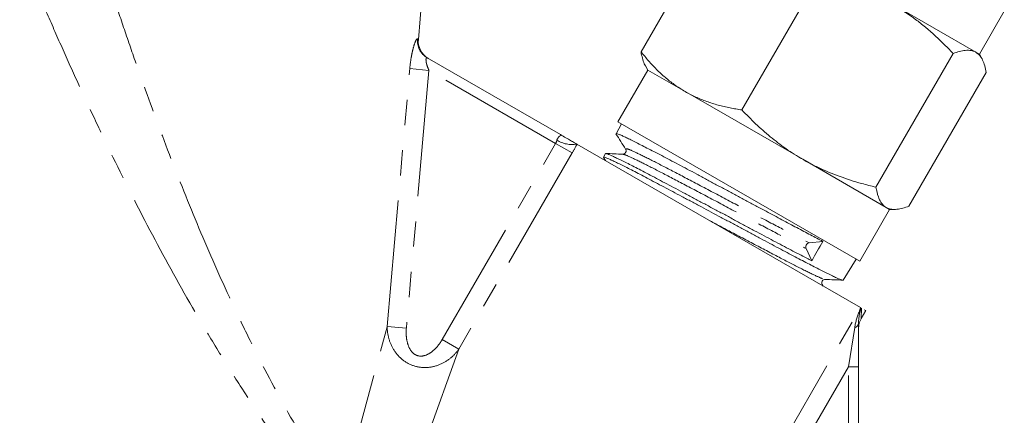
# Model space of a CAD drawing. Units: millimetres. Extents: x -38 to 600, y 10 to 343.
# Drawn here: x 545 to 595, y 285 to 305 of the extents above; entities that cross this region are included whole.
import ezdxf

# ---------------------------------------------------------------- set-up
doc = ezdxf.new("R2010")
doc.units = ezdxf.units.MM
doc.linetypes.add('PHANTOM', pattern=[12.7, 6.35, -1.27, 1.27, -1.27, 1.27, -1.27])

msp = doc.modelspace()

# ---------------------------------------------------------------- linework, layer by layer
at = {"color": 7, "linetype": 'Continuous', "lineweight": 15}
for p, q in [((565.412, 303.989), (565.997, 310.677)), ((576.577, 303.372), (580.452, 310.083)), ((581.638, 300.449), (585.513, 307.161)), ((593.373, 303.345), (589.185, 305.763)), ((593.545, 303.245), (594.795, 305.41)), ((588.357, 296.571), (592.232, 303.282)), ((593.545, 303.245), (593.373, 303.345)), ((593.666, 303.037), (593.545, 303.245)), ((565.857, 303.065), (572.535, 299.21)), ((576.921, 302.451), (575.421, 299.853)), ((576.801, 302.66), (576.921, 302.451)), ((578.795, 301.369), (576.921, 302.451)), ((590.014, 295.614), (593.889, 302.325)), ((584.685, 297.969), (578.795, 301.369)), ((575.592, 299.754), (575.324, 299.253)), ((575.421, 299.853), (587.545, 292.853)), ((575.325, 299.243), (575.332, 299.234)), ((573.364, 298.732), (587.585, 290.521)), ((574.791, 298.257), (574.694, 298.076)), ((574.695, 298.066), (574.798, 297.903)), ((575.701, 298.199), (575.705, 298.202)), ((588.873, 295.551), (584.685, 297.969)), ((587.545, 292.853), (589.045, 295.451)), ((589.045, 295.451), (588.873, 295.551)), ((589.045, 295.451), (589.286, 295.451)), ((585.696, 293.848), (585.008, 293.772)), ((584.853, 293.486), (585.136, 292.871)), ((586.723, 291.904), (587.374, 292.952)), ((586.72, 291.906), (586.721, 291.901)), ((585.66, 291.68), (585.65, 291.712)), ((585.708, 291.605), (585.657, 291.684)), ((587.585, 290.521), (587.592, 290.517)), ((587.617, 289.977), (587.844, 290.371)), ((587.773, 290.412), (587.844, 290.371)), ((587.483, 289.702), (587.483, 287.549)), ((587.483, 287.549), (587.483, 281.631))]:
    msp.add_line(p, q, dxfattribs=at)
at = {"color": 8, "linetype": 'PHANTOM', "lineweight": 0}
for p, q in [((565.367, 304.018), (565.412, 303.989)), ((563.849, 289.567), (564.983, 302.522)), ((565.944, 302.438), (564.81, 289.483)), ((564.983, 302.522), (565.944, 302.438)), ((572.296, 298.771), (565.944, 302.438)), ((566.607, 288.917), (572.296, 298.771)), ((573.131, 298.288), (572.296, 298.771)), ((573.131, 298.288), (567.442, 288.434)), ((582.722, 282.099), (587.585, 290.521)), ((587.641, 290.488), (587.617, 289.977)), ((561.52, 280.98), (563.849, 289.567)), ((563.849, 289.567), (564.81, 289.483)), ((586.983, 287.549), (587.294, 289.522)), ((567.442, 288.434), (566.607, 288.917)), ((567.442, 288.434), (564.424, 280.064)), ((586.983, 287.549), (584.431, 283.129)), ((586.983, 287.549), (587.483, 287.549)), ((586.983, 280.765), (586.983, 287.549))]:
    msp.add_line(p, q, dxfattribs=at)
for centre, radius, start, end in [((566.355, 303.924), 0.993, 174.5902, 239.9087), ((573.13, 300.215), 1.502, 239.1027, 278.9301), ((587.447, 290.511), 0.18, 297.4062, 317.5716), ((588.358, 289.979), 0.88, 144.5872, 152.1855), ((587.252, 289.756), 0.237, 280.1487, 346.7712)]:
    msp.add_arc(centre, radius, start, end, dxfattribs=at)
at = {"color": 7, "linetype": 'Continuous', "lineweight": 15}
for centre, radius, start, end in [((566.408, 303.902), 1, 174.159, 240), ((585.057, 293.56), 0.217, 103.0436, 199.9908), ((588.483, 289.477), 1, 146.8126, 180)]:
    msp.add_arc(centre, radius, start, end, dxfattribs=at)
msp.add_ellipse((813.936, 724.845), major_axis=(278.701, 513.72), ratio=0.015231, start_param=3.721809, end_param=3.725313, dxfattribs=at)
at = {"color": 8, "linetype": 'PHANTOM', "lineweight": 0}
for points, knots in [([(549.256, 308.808), (549.396, 308.368), (549.557, 307.862), (549.898, 306.806), (550.08, 306.252), (550.459, 305.111), (550.657, 304.523), (551.063, 303.337), (551.272, 302.737), (551.915, 300.921), (552.368, 299.684), (553.311, 297.214), (553.801, 295.979), (554.829, 293.511), (555.367, 292.279), (556.217, 290.435), (556.508, 289.823), (557.101, 288.609), (557.404, 288.005), (558.328, 286.227), (558.962, 285.08), (559.774, 283.711), (559.938, 283.439), (560.264, 282.909), (560.425, 282.651), (560.905, 281.896), (561.219, 281.421), (561.52, 280.98)], [0, 0, 0, 0, 0.0625, 0.0625, 0.125, 0.125, 0.1875, 0.1875, 0.25, 0.25, 0.375, 0.375, 0.5, 0.5, 0.625, 0.625, 0.6875, 0.6875, 0.75, 0.75, 0.875, 0.875, 0.90625, 0.90625, 0.9375, 0.9375, 1, 1, 1, 1]), ([(561.376, 279.863), (561.008, 280.307), (560.62, 280.788), (560.022, 281.555), (559.82, 281.818), (559.411, 282.36), (559.204, 282.638), (558.175, 284.045), (557.359, 285.232), (556.159, 287.087), (555.762, 287.719), (554.984, 288.992), (554.601, 289.636), (553.477, 291.574), (552.763, 292.871), (551.391, 295.471), (550.733, 296.774), (549.781, 298.729), (549.469, 299.382), (548.862, 300.673), (548.567, 301.312), (547.992, 302.576), (547.712, 303.2), (547.17, 304.426), (546.909, 305.026), (546.416, 306.173), (546.182, 306.723), (545.756, 307.736), (545.568, 308.188), (545.42, 308.544)], [0, 0, 0, 0, 0.0625, 0.0625, 0.09375, 0.09375, 0.125, 0.125, 0.25, 0.25, 0.3125, 0.3125, 0.375, 0.375, 0.5, 0.5, 0.625, 0.625, 0.6875, 0.6875, 0.75, 0.75, 0.8125, 0.8125, 0.875, 0.875, 0.9375, 0.9375, 1, 1, 1, 1]), ([(564.983, 302.522), (564.999, 302.714), (565.023, 302.904), (565.07, 303.174), (565.087, 303.261), (565.123, 303.427), (565.143, 303.506), (565.202, 303.722), (565.244, 303.841), (565.299, 303.957), (565.316, 303.985), (565.345, 304.019), (565.357, 304.024), (565.367, 304.018)], [0, 0, 0, 0, 0.25, 0.25, 0.375, 0.375, 0.5, 0.5, 0.75, 0.75, 0.875, 0.875, 1, 1, 1, 1]), ([(565.857, 303.065), (565.834, 303.078), (565.814, 303.069), (565.798, 303.016), (565.795, 302.992), (565.795, 302.937), (565.797, 302.906), (565.812, 302.805), (565.832, 302.731), (565.881, 302.583), (565.911, 302.51), (565.944, 302.438)], [0, 0, 0, 0, 0.25, 0.25, 0.375, 0.375, 0.5, 0.5, 0.75, 0.75, 1, 1, 1, 1]), ([(572.359, 298.926), (572.384, 299.023), (572.444, 299.088), (572.514, 299.151), (572.533, 299.166), (572.551, 299.192), (572.549, 299.202), (572.535, 299.21)], [0, 0, 0, 0, 0.5, 0.5, 0.75, 0.75, 1, 1, 1, 1]), ([(575.84, 298.465), (575.835, 298.486), (575.822, 298.534), (576.271, 298.338), (577.068, 297.946), (578.201, 297.36), (579.545, 296.653), (581.014, 295.873), (582.49, 295.089), (583.887, 294.351), (584.634, 293.965), (585.008, 293.772)], [0, 0, 0, 0, 0.089238, 0.203003, 0.316725, 0.430486, 0.544358, 0.658188, 0.771986, 0.885882, 1, 1, 1, 1]), ([(575.705, 298.202), (575.706, 298.207), (575.714, 298.232), (576.124, 298.047), (576.91, 297.662), (578.049, 297.073), (579.393, 296.365), (580.863, 295.585), (582.338, 294.801), (583.734, 294.063), (584.48, 293.679), (584.853, 293.486)], [0, 0, 0, 0, 0.033758, 0.154453, 0.275103, 0.395793, 0.516602, 0.637366, 0.758096, 0.878931, 1, 1, 1, 1]), ([(580.037, 294.878), (580.429, 294.67), (581.31, 294.203), (582.646, 293.496), (583.907, 292.836), (584.907, 292.327), (585.6, 291.993), (585.731, 291.961), (585.794, 291.945)], [0, 0, 0, 0, 0.140151, 0.315004, 0.489916, 0.664999, 0.840018, 1, 1, 1, 1]), ([(587.53, 290.351), (587.541, 290.379), (587.552, 290.408), (587.574, 290.464), (587.586, 290.492), (587.592, 290.517)], [0, 0, 0, 0, 0.5, 0.5, 1, 1, 1, 1]), ([(567.442, 288.434), (567.321, 288.265), (567.178, 288.112), (566.853, 287.849), (566.672, 287.739), (566.277, 287.578), (566.064, 287.526), (565.632, 287.501), (565.409, 287.527), (564.988, 287.66), (564.792, 287.767), (564.451, 288.039), (564.308, 288.202), (564.078, 288.562), (563.995, 288.753), (563.881, 289.151), (563.851, 289.359), (563.849, 289.567)], [0, 0, 0, 0, 0.125, 0.125, 0.25, 0.25, 0.375, 0.375, 0.5, 0.5, 0.625, 0.625, 0.75, 0.75, 0.875, 0.875, 1, 1, 1, 1]), ([(564.81, 289.483), (564.799, 289.351), (564.798, 289.218), (564.819, 288.955), (564.841, 288.825), (564.918, 288.572), (564.972, 288.45), (565.132, 288.235), (565.239, 288.148), (565.494, 288.069), (565.633, 288.081), (565.883, 288.164), (565.999, 288.234), (566.208, 288.399), (566.3, 288.493), (566.466, 288.694), (566.541, 288.802), (566.607, 288.917)], [0, 0, 0, 0, 0.125, 0.125, 0.25, 0.25, 0.375, 0.375, 0.5, 0.5, 0.625, 0.625, 0.75, 0.75, 0.875, 0.875, 1, 1, 1, 1])]:
    msp.add_open_spline(points, degree=3, knots=knots, dxfattribs=at)
at = {"color": 7, "linetype": 'Continuous', "lineweight": 15}
for points, knots in [([(592.232, 303.282), (592.062, 303.458), (591.579, 303.96), (590.906, 304.562), (590.062, 305.22), (589.535, 305.546), (589.185, 305.763)], [0, 0, 0, 0, 0.1857801, 0.5288916, 0.6863114, 1, 1, 1, 1]), ([(576.577, 303.372), (576.702, 303.218), (576.951, 302.911), (577.353, 302.481), (577.782, 302.082), (578.258, 301.701), (578.609, 301.484), (578.795, 301.369)], [0, 0, 0, 0, 0.193584, 0.387534, 0.582925, 0.778972, 1, 1, 1, 1]), ([(576.807, 302.663), (576.785, 302.698), (576.718, 302.806), (576.641, 303.043), (576.599, 303.262), (576.577, 303.372)], [0, 0, 0, 0, 0.194856, 0.596759, 1, 1, 1, 1]), ([(593.373, 303.345), (593.353, 303.356), (593.284, 303.393), (593.115, 303.444), (592.861, 303.451), (592.549, 303.393), (592.338, 303.319), (592.232, 303.282)], [0, 0, 0, 0, 0.070047, 0.242391, 0.531483, 0.765117, 1, 1, 1, 1]), ([(593.889, 302.325), (593.867, 302.441), (593.822, 302.673), (593.715, 302.962), (593.573, 303.2), (593.44, 303.296), (593.373, 303.345)], [0, 0, 0, 0, 0.247269, 0.495363, 0.746874, 1, 1, 1, 1]), ([(578.795, 301.369), (578.881, 301.321), (579.139, 301.177), (579.498, 301.013), (579.87, 300.871), (580.156, 300.775), (580.447, 300.69), (580.744, 300.615), (581.041, 300.551), (581.34, 300.495), (581.539, 300.465), (581.638, 300.449)], [0, 0, 0, 0, 0.099318, 0.298474, 0.398328, 0.499245, 0.600248, 0.701486, 0.802791, 0.901373, 1, 1, 1, 1]), ([(581.638, 300.449), (581.865, 300.215), (582.319, 299.747), (583.054, 299.095), (583.836, 298.488), (584.402, 298.142), (584.685, 297.969)], [0, 0, 0, 0, 0.247269, 0.495363, 0.746874, 1, 1, 1, 1]), ([(575.32, 299.249), (575.401, 299.121), (575.563, 298.867), (575.725, 298.612), (575.806, 298.485)], [0, 0, 0, 0, 0.500076, 1, 1, 1, 1]), ([(585.696, 293.848), (585.495, 293.953), (585.093, 294.163), (584.399, 294.532), (583.651, 294.931), (582.952, 295.304), (582.339, 295.631), (581.832, 295.901), (581.336, 296.166), (580.843, 296.43), (580.351, 296.696), (579.86, 296.96), (579.373, 297.222), (578.901, 297.474), (578.449, 297.714), (578.019, 297.941), (577.607, 298.156), (577.224, 298.355), (576.87, 298.538), (576.55, 298.702), (576.261, 298.85), (576.008, 298.977), (575.794, 299.081), (575.618, 299.162), (575.48, 299.221), (575.384, 299.254), (575.333, 299.264), (575.33, 299.254), (575.329, 299.251)], [0, 0, 0, 0, 0.058086, 0.116731, 0.174817, 0.233464, 0.27117, 0.306605, 0.340991, 0.375609, 0.41053, 0.445694, 0.481624, 0.517819, 0.552839, 0.588104, 0.623749, 0.659914, 0.694922, 0.730175, 0.765807, 0.801959, 0.836972, 0.87223, 0.907869, 0.944028, 0.980815, 1, 1, 1, 1]), ([(573.364, 298.732), (573.335, 298.748), (573.291, 298.773), (573.182, 298.837), (573.116, 298.874), (572.974, 298.956), (572.896, 299.001), (572.726, 299.1), (572.631, 299.154), (572.535, 299.21)], [0, 0, 0, 0, 0.25, 0.25, 0.5, 0.5, 0.75, 0.75, 1, 1, 1, 1]), ([(574.796, 298.254), (574.797, 298.258), (574.798, 298.266), (574.847, 298.255), (574.938, 298.222), (575.072, 298.164), (575.246, 298.085), (575.457, 297.985), (575.709, 297.862), (575.995, 297.719), (576.314, 297.557), (576.661, 297.376), (577.041, 297.176), (577.446, 296.961), (577.874, 296.734), (578.32, 296.497), (578.788, 296.247), (579.273, 295.99), (579.771, 295.725), (580.272, 295.458), (580.774, 295.189), (581.274, 294.92), (581.775, 294.65), (582.268, 294.385), (582.749, 294.127), (583.369, 293.797), (583.959, 293.485), (584.506, 293.198), (584.854, 293.017), (585.055, 292.913), (585.136, 292.871)], [0, 0, 0, 0, 0.019251, 0.054359, 0.089844, 0.125845, 0.160736, 0.19587, 0.231382, 0.267411, 0.30232, 0.337473, 0.373005, 0.409055, 0.443951, 0.479091, 0.514607, 0.55064, 0.586244, 0.622107, 0.657127, 0.692394, 0.727984, 0.763832, 0.798838, 0.83409, 0.904176, 0.939749, 0.975841, 1, 1, 1, 1]), ([(575.664, 298.225), (575.52, 298.231), (575.231, 298.243), (574.943, 298.256), (574.798, 298.262)], [0, 0, 0, 0, 0.4999, 1, 1, 1, 1]), ([(575.806, 298.485), (575.817, 298.461), (575.839, 298.414), (575.816, 298.307), (575.736, 298.233), (575.686, 298.228), (575.661, 298.225)], [0, 0, 0, 0, 0.247125, 0.500406, 0.753429, 1, 1, 1, 1]), ([(586.7, 291.902), (586.694, 291.901), (586.667, 291.899), (586.542, 291.945), (586.333, 292.038), (586.07, 292.164), (585.654, 292.373), (585.143, 292.637), (584.561, 292.938), (584.044, 293.208), (583.481, 293.505), (583.034, 293.742), (582.565, 293.993), (582.079, 294.254), (581.585, 294.52), (581.087, 294.788), (580.426, 295.143), (579.761, 295.498), (579.107, 295.846), (578.469, 296.185), (577.859, 296.509), (577.293, 296.811), (576.759, 297.093), (576.161, 297.406), (575.666, 297.655), (575.338, 297.815), (575.128, 297.914), (574.959, 297.99), (574.83, 298.045), (574.743, 298.076), (574.699, 298.086), (574.699, 298.077), (574.699, 298.074)], [0, 0, 0, 0, 0.013141, 0.066173, 0.092997, 0.122844, 0.174946, 0.227725, 0.253712, 0.306149, 0.33265, 0.359682, 0.386904, 0.414419, 0.442334, 0.469268, 0.496389, 0.550538, 0.578022, 0.605908, 0.660069, 0.687561, 0.715453, 0.769414, 0.823518, 0.85098, 0.878843, 0.90583, 0.933007, 0.960476, 0.988345, 1, 1, 1, 1]), ([(584.685, 297.969), (584.765, 297.923), (585.013, 297.782), (585.615, 297.476), (586.515, 297.099), (587.496, 296.784), (588.117, 296.63), (588.357, 296.571)], [0, 0, 0, 0, 0.070049, 0.217438, 0.513864, 0.812567, 1, 1, 1, 1]), ([(588.357, 296.571), (588.392, 296.399), (588.451, 296.112), (588.598, 295.808), (588.736, 295.64), (588.839, 295.573), (588.873, 295.551)], [0, 0, 0, 0, 0.371203, 0.620986, 0.873292, 1, 1, 1, 1]), ([(588.873, 295.551), (588.893, 295.54), (588.979, 295.494), (589.151, 295.449), (589.409, 295.449), (589.696, 295.503), (589.908, 295.577), (590.014, 295.614)], [0, 0, 0, 0, 0.070046, 0.299805, 0.530826, 0.765023, 1, 1, 1, 1]), ([(585.65, 291.712), (585.645, 291.726), (585.629, 291.763), (585.652, 291.857), (585.732, 291.929), (585.784, 291.934), (585.809, 291.936)], [0, 0, 0, 0, 0.1572635, 0.4403055, 0.7235015, 1, 1, 1, 1]), ([(585.809, 291.936), (585.96, 291.93), (586.261, 291.917), (586.563, 291.905), (586.713, 291.898)], [0, 0, 0, 0, 0.4999272, 1, 1, 1, 1])]:
    msp.add_open_spline(points, degree=3, knots=knots, dxfattribs=at)
at = {"color": 8, "linetype": 'PHANTOM', "lineweight": 0}
for points in [[(572.296, 298.771), (572.325, 298.821), (572.346, 298.873), (572.359, 298.926)], [(573.364, 298.732), (573.294, 298.584), (573.217, 298.436), (573.131, 298.288)], [(587.294, 289.522), (587.339, 289.808), (587.424, 290.082), (587.53, 290.351)], [(587.58, 290.389), (587.523, 290.164), (587.483, 289.938), (587.483, 289.702)], [(587.608, 290.508), (587.601, 290.47), (587.59, 290.43), (587.58, 290.389)]]:
    msp.add_open_spline(points, degree=3, dxfattribs=at)

doc.saveas('drawing.dxf')
